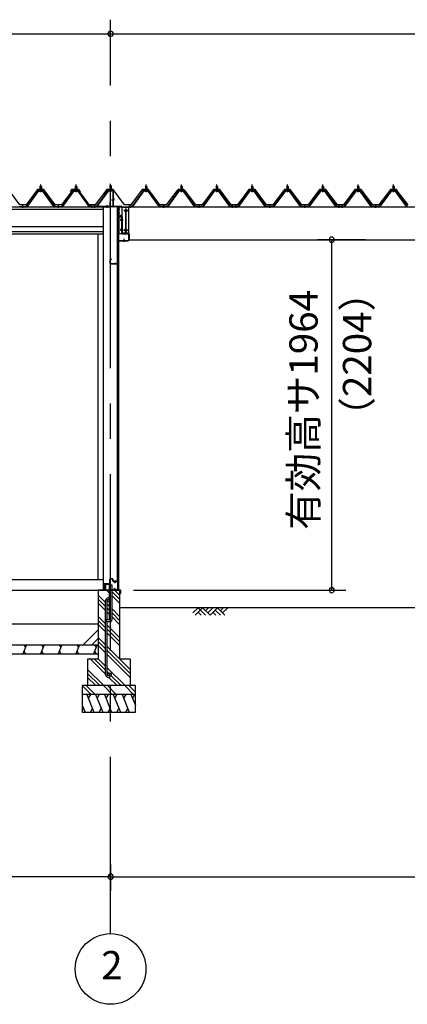
# Model space of a CAD drawing. Extents: x 868 to 32764, y 362 to 22484.
# Drawn here: x 16303 to 18496, y 4154 to 9726 of the extents above; entities that cross this region are included whole.
import ezdxf
from ezdxf.enums import TextEntityAlignment as Align

# ---------------------------------------------------------------- set-up
doc = ezdxf.new("R2010")
doc.units = 0
doc.header["$LTSCALE"] = 80
doc.header["$MEASUREMENT"] = 0
doc.linetypes.add('1PL-M', pattern=[15, 12, -1, 1, -1])
doc.linetypes.add('CENTER2', pattern=[20, 12.5, -2.5, 2.5, -2.5])
doc.layers.get('0').update_dxf_attribs({"linetype": 'CONTINUOUS'})
for name, color, linetype in [('0-5', 7, 'CONTINUOUS'), ('0-C', 7, 'CONTINUOUS'), ('0-ケラバ水切り前左右', 191, 'CONTINUOUS'), ('0-パネル受けフレ-ム88-I', 3, 'CONTINUOUS'), ('0-パネル受けフレ-ムB-N', 1, 'CONTINUOUS'), ('0-ヨドル-フ88', 2, 'CONTINUOUS'), ('0-上枠62前左右', 1, 'CONTINUOUS'), ('0-下枠', 4, 'CONTINUOUS'), ('0-桁取付金具P左右', 1, 'CONTINUOUS'), ('1-桁P28', 4, 'CONTINUOUS'), ('1-梁P取付金具A左右', 1, 'CONTINUOUS'), ('1-梁P後左右', 4, 'CONTINUOUS'), ('2-0', 7, 'CONTINUOUS'), ('SUNPOU', 4, 'CONTINUOUS')]:
    doc.layers.add(name, color=color, linetype=linetype)
doc.styles.get("Standard").update_dxf_attribs({"font": 'txt', "bigfont": 'BIGFONT'})

msp = doc.modelspace()

# ---------------------------------------------------------------- linework, layer by layer
at = {"color": 0, "linetype": 'ByBlock'}
for centre, start, end in [((16817.7, 9646.4), 0, 180), ((16817.7, 9646.4), 0, 180), ((16817.7, 9646.4), 180, 0), ((16817.7, 9646.4), 180, 0), ((18069, 8481.4), 90, 270), ((18069, 8481.4), 270, 90), ((18069, 6498.4), 90, 270), ((18069, 6498.4), 270, 90), ((16817.7, 4876.3), 0, 180), ((16817.7, 4876.3), 0, 180), ((16817.7, 4876.3), 180, 0), ((16817.7, 4876.3), 180, 0)]:
    msp.add_arc(centre, 15, start, end, dxfattribs=at)
at = {"layer": '0-C', "color": 6, "linetype": 'Continuous'}
for p, q in [((16661.8, 6188.4), (16747.7, 6274.3)), ((16711.3, 6188.4), (16747.7, 6224.8))]:
    msp.add_line(p, q, dxfattribs=at)
at = {"layer": '0-ケラバ水切り前左右'}
for p, q in [((16805.7, 8760.5), (16805.7, 8761.5)), ((16805.7, 8761.5), (16832.7, 8761.5)), ((16805.7, 8760.5), (16832.7, 8760.5)), ((16833.7, 8672), (16833.7, 8759.5)), ((16834.7, 8672), (16834.7, 8759.5)), ((16835.7, 8671), (16878.2, 8671)), ((16835.7, 8670), (16878.2, 8670)), ((16863.2, 8647.5), (16863.2, 8652.5)), ((16863.2, 8652.5), (16864.2, 8652.5)), ((16864.2, 8647.5), (16864.2, 8668)), ((16865.2, 8647.5), (16865.2, 8668)), ((16866.2, 8669), (16878.2, 8669))]:
    msp.add_line(p, q, dxfattribs=at)
at = {"layer": '0-ケラバ水切り前左右', "color": 6, "linetype": '1PL-M'}
for p, q in [((16820.7, 8755.5), (16820.7, 8766.5)), ((16839.7, 8710), (16828.7, 8710)), ((16859.2, 8654.5), (16870.2, 8654.5))]:
    msp.add_line(p, q, dxfattribs=at)
at = {"layer": '0-ケラバ水切り前左右'}
for centre, radius, start, end in [((16832.7, 8759.5), 2, 0, 90), ((16832.7, 8759.5), 1, 0, 90), ((16835.7, 8672), 2, 180, 270), ((16835.7, 8672), 1, 180, 270), ((16864.2, 8647.5), 1, 180, 0), ((16866.2, 8668), 2, 90, 180), ((16866.2, 8668), 1, 90, 180), ((16878.2, 8670), 1, 270, 90)]:
    msp.add_arc(centre, radius, start, end, dxfattribs=at)
at = {"layer": '0-パネル受けフレ-ム88-I'}
for p, q in [((16342, 8670.2), (16407.3, 8759.3)), ((16343.8, 8668.8), (16409.1, 8757.9)), ((16347.5, 8670), (16412, 8757.9)), ((16409.1, 8760.2), (16434.8, 8760.2)), ((16409.1, 8757.9), (16434.8, 8757.9)), ((16427.9, 8761.2), (16416.1, 8761.2)), ((16416.1, 8761.2), (16416.1, 8760.2)), ((16427, 8755.9), (16417, 8755.9)), ((16417.7, 8765.2), (16417.7, 8761.2)), ((16426.2, 8765.2), (16417.7, 8765.2)), ((16422, 8786.9), (16418, 8782.9)), ((16418, 8782.9), (16418, 8765.2)), ((16418, 8782.9), (16426, 8782.9)), ((16419, 8782.9), (16418.6, 8783.5)), ((16419, 8782.9), (16419, 8765.2)), ((16426, 8782.9), (16422, 8786.9)), ((16425, 8782.9), (16425.3, 8783.5)), ((16425, 8782.9), (16425, 8765.2)), ((16426, 8782.9), (16426, 8765.2)), ((16426.2, 8765.2), (16426.2, 8761.2)), ((16427.9, 8760.2), (16427.9, 8761.2)), ((16496.4, 8670), (16432, 8757.9)), ((16434.8, 8757.9), (16500.1, 8668.8)), ((16436.6, 8759.3), (16502, 8670.2)), ((16542, 8670.2), (16607.3, 8759.3)), ((16543.8, 8668.8), (16609.1, 8757.9)), ((16547.5, 8670), (16612, 8757.9)), ((16609.1, 8760.2), (16634.8, 8760.2)), ((16609.1, 8757.9), (16634.8, 8757.9)), ((16627.9, 8761.2), (16616.1, 8761.2)), ((16616.1, 8761.2), (16616.1, 8760.2)), ((16627, 8755.9), (16617, 8755.9)), ((16617.7, 8765.2), (16617.7, 8761.2)), ((16626.2, 8765.2), (16617.7, 8765.2)), ((16622, 8786.9), (16618, 8782.9)), ((16618, 8782.9), (16618, 8765.2)), ((16618, 8782.9), (16626, 8782.9)), ((16619, 8782.9), (16618.6, 8783.5)), ((16619, 8782.9), (16619, 8765.2)), ((16626, 8782.9), (16622, 8786.9)), ((16625, 8782.9), (16625.3, 8783.5)), ((16625, 8782.9), (16625, 8765.2)), ((16626, 8782.9), (16626, 8765.2)), ((16626.2, 8765.2), (16626.2, 8761.2)), ((16627.9, 8760.2), (16627.9, 8761.2)), ((16696.4, 8670), (16632, 8757.9)), ((16634.8, 8757.9), (16700.1, 8668.8)), ((16636.6, 8759.3), (16702, 8670.2)), ((17003.5, 8759.3), (16938.2, 8670.2)), ((17005.3, 8757.9), (16940, 8668.9)), ((16943.7, 8670), (17008.2, 8757.9)), ((17031, 8760.2), (17005.3, 8760.2)), ((17031, 8757.9), (17005.3, 8757.9)), ((17012.3, 8760.2), (17012.3, 8761.2)), ((17012.3, 8761.2), (17024.1, 8761.2)), ((17013.2, 8755.9), (17023.2, 8755.9)), ((17013.9, 8765.2), (17013.9, 8761.2)), ((17013.9, 8765.2), (17022.4, 8765.2)), ((17014.2, 8782.9), (17018.2, 8786.9)), ((17014.2, 8782.9), (17014.2, 8765.2)), ((17022.2, 8782.9), (17014.2, 8782.9)), ((17015.2, 8782.9), (17014.8, 8783.6)), ((17015.2, 8782.9), (17015.2, 8765.2)), ((17018.2, 8786.9), (17022.2, 8782.9)), ((17021.2, 8782.9), (17021.5, 8783.6)), ((17021.2, 8782.9), (17021.2, 8765.2)), ((17022.2, 8782.9), (17022.2, 8765.2)), ((17022.4, 8765.2), (17022.4, 8761.2)), ((17024.1, 8761.2), (17024.1, 8760.2)), ((17092.6, 8670), (17028.2, 8757.9)), ((17096.3, 8668.9), (17031, 8757.9)), ((17098.2, 8670.2), (17032.8, 8759.3)), ((17203.5, 8759.3), (17138.2, 8670.2)), ((17205.3, 8757.9), (17140, 8668.9)), ((17143.7, 8670), (17208.2, 8757.9)), ((17231, 8760.2), (17205.3, 8760.2)), ((17231, 8757.9), (17205.3, 8757.9)), ((17212.3, 8760.2), (17212.3, 8761.2)), ((17212.3, 8761.2), (17224.1, 8761.2)), ((17213.2, 8755.9), (17223.2, 8755.9)), ((17213.9, 8765.2), (17213.9, 8761.2)), ((17213.9, 8765.2), (17222.4, 8765.2)), ((17214.2, 8782.9), (17218.2, 8786.9)), ((17214.2, 8782.9), (17214.2, 8765.2)), ((17222.2, 8782.9), (17214.2, 8782.9)), ((17215.2, 8782.9), (17214.8, 8783.6)), ((17215.2, 8782.9), (17215.2, 8765.2)), ((17218.2, 8786.9), (17222.2, 8782.9)), ((17221.2, 8782.9), (17221.5, 8783.6)), ((17221.2, 8782.9), (17221.2, 8765.2)), ((17222.2, 8782.9), (17222.2, 8765.2)), ((17222.4, 8765.2), (17222.4, 8761.2)), ((17224.1, 8761.2), (17224.1, 8760.2)), ((17292.6, 8670), (17228.2, 8757.9)), ((17296.3, 8668.9), (17231, 8757.9)), ((17298.2, 8670.2), (17232.8, 8759.3)), ((17403.5, 8759.3), (17338.2, 8670.2)), ((17405.3, 8757.9), (17340, 8668.9)), ((17343.7, 8670), (17408.2, 8757.9)), ((17431, 8760.2), (17405.3, 8760.2)), ((17431, 8757.9), (17405.3, 8757.9)), ((17412.3, 8760.2), (17412.3, 8761.2)), ((17412.3, 8761.2), (17424.1, 8761.2)), ((17413.2, 8755.9), (17423.2, 8755.9)), ((17413.9, 8765.2), (17413.9, 8761.2)), ((17413.9, 8765.2), (17422.4, 8765.2)), ((17414.2, 8782.9), (17418.2, 8786.9)), ((17414.2, 8782.9), (17414.2, 8765.2)), ((17422.2, 8782.9), (17414.2, 8782.9)), ((17415.2, 8782.9), (17414.8, 8783.6)), ((17415.2, 8782.9), (17415.2, 8765.2)), ((17418.2, 8786.9), (17422.2, 8782.9)), ((17421.2, 8782.9), (17421.5, 8783.6)), ((17421.2, 8782.9), (17421.2, 8765.2)), ((17422.2, 8782.9), (17422.2, 8765.2)), ((17422.4, 8765.2), (17422.4, 8761.2)), ((17424.1, 8761.2), (17424.1, 8760.2)), ((17492.6, 8670), (17428.2, 8757.9)), ((17496.3, 8668.9), (17431, 8757.9)), ((17498.2, 8670.2), (17432.8, 8759.3)), ((17603.5, 8759.3), (17538.2, 8670.2)), ((17605.3, 8757.9), (17540, 8668.9)), ((17543.7, 8670), (17608.2, 8757.9)), ((17631, 8760.2), (17605.3, 8760.2)), ((17631, 8757.9), (17605.3, 8757.9)), ((17612.3, 8760.2), (17612.3, 8761.2)), ((17612.3, 8761.2), (17624.1, 8761.2)), ((17613.2, 8755.9), (17623.2, 8755.9)), ((17613.9, 8765.2), (17613.9, 8761.2)), ((17613.9, 8765.2), (17622.4, 8765.2)), ((17614.2, 8782.9), (17618.2, 8786.9)), ((17614.2, 8782.9), (17614.2, 8765.2)), ((17622.2, 8782.9), (17614.2, 8782.9)), ((17615.2, 8782.9), (17614.8, 8783.6)), ((17615.2, 8782.9), (17615.2, 8765.2)), ((17618.2, 8786.9), (17622.2, 8782.9)), ((17621.2, 8782.9), (17621.5, 8783.6)), ((17621.2, 8782.9), (17621.2, 8765.2)), ((17622.2, 8782.9), (17622.2, 8765.2)), ((17622.4, 8765.2), (17622.4, 8761.2)), ((17624.1, 8761.2), (17624.1, 8760.2)), ((17692.6, 8670), (17628.2, 8757.9)), ((17696.3, 8668.9), (17631, 8757.9)), ((17698.2, 8670.2), (17632.8, 8759.3)), ((17803.5, 8759.3), (17738.2, 8670.2)), ((17805.3, 8757.9), (17740, 8668.9)), ((17743.7, 8670), (17808.2, 8757.9)), ((17831, 8760.2), (17805.3, 8760.2)), ((17831, 8757.9), (17805.3, 8757.9)), ((17812.3, 8760.2), (17812.3, 8761.2)), ((17812.3, 8761.2), (17824.1, 8761.2)), ((17813.2, 8755.9), (17823.2, 8755.9)), ((17813.9, 8765.2), (17813.9, 8761.2)), ((17813.9, 8765.2), (17822.4, 8765.2)), ((17814.2, 8782.9), (17818.2, 8786.9)), ((17814.2, 8782.9), (17814.2, 8765.2)), ((17822.2, 8782.9), (17814.2, 8782.9)), ((17815.2, 8782.9), (17814.8, 8783.6)), ((17815.2, 8782.9), (17815.2, 8765.2)), ((17818.2, 8786.9), (17822.2, 8782.9)), ((17821.2, 8782.9), (17821.5, 8783.6)), ((17821.2, 8782.9), (17821.2, 8765.2)), ((17822.2, 8782.9), (17822.2, 8765.2)), ((17822.4, 8765.2), (17822.4, 8761.2)), ((17824.1, 8761.2), (17824.1, 8760.2)), ((17892.6, 8670), (17828.2, 8757.9)), ((17896.3, 8668.9), (17831, 8757.9)), ((17898.2, 8670.2), (17832.8, 8759.3)), ((18003.5, 8759.3), (17938.2, 8670.2)), ((18005.3, 8757.9), (17940, 8668.9)), ((17943.7, 8670), (18008.2, 8757.9)), ((18031, 8760.2), (18005.3, 8760.2)), ((18031, 8757.9), (18005.3, 8757.9)), ((18012.3, 8760.2), (18012.3, 8761.2)), ((18012.3, 8761.2), (18024.1, 8761.2)), ((18013.2, 8755.9), (18023.2, 8755.9)), ((18013.9, 8765.2), (18013.9, 8761.2)), ((18013.9, 8765.2), (18022.4, 8765.2)), ((18014.2, 8782.9), (18018.2, 8786.9)), ((18014.2, 8782.9), (18014.2, 8765.2)), ((18022.2, 8782.9), (18014.2, 8782.9)), ((18015.2, 8782.9), (18014.8, 8783.6)), ((18015.2, 8782.9), (18015.2, 8765.2)), ((18018.2, 8786.9), (18022.2, 8782.9)), ((18021.2, 8782.9), (18021.5, 8783.6)), ((18021.2, 8782.9), (18021.2, 8765.2)), ((18022.2, 8782.9), (18022.2, 8765.2)), ((18022.4, 8765.2), (18022.4, 8761.2)), ((18024.1, 8761.2), (18024.1, 8760.2)), ((18092.6, 8670), (18028.2, 8757.9)), ((18096.3, 8668.9), (18031, 8757.9)), ((18098.2, 8670.2), (18032.8, 8759.3)), ((18203.5, 8759.3), (18138.2, 8670.2)), ((18205.3, 8757.9), (18140, 8668.9)), ((18143.7, 8670), (18208.2, 8757.9)), ((18231, 8760.2), (18205.3, 8760.2)), ((18231, 8757.9), (18205.3, 8757.9)), ((18212.3, 8760.2), (18212.3, 8761.2)), ((18212.3, 8761.2), (18224.1, 8761.2)), ((18213.2, 8755.9), (18223.2, 8755.9)), ((18213.9, 8765.2), (18213.9, 8761.2)), ((18213.9, 8765.2), (18222.4, 8765.2)), ((18214.2, 8782.9), (18218.2, 8786.9)), ((18214.2, 8782.9), (18214.2, 8765.2)), ((18222.2, 8782.9), (18214.2, 8782.9)), ((18215.2, 8782.9), (18214.8, 8783.6)), ((18215.2, 8782.9), (18215.2, 8765.2)), ((18218.2, 8786.9), (18222.2, 8782.9)), ((18221.2, 8782.9), (18221.5, 8783.6)), ((18221.2, 8782.9), (18221.2, 8765.2)), ((18222.2, 8782.9), (18222.2, 8765.2)), ((18222.4, 8765.2), (18222.4, 8761.2)), ((18224.1, 8761.2), (18224.1, 8760.2)), ((18292.6, 8670), (18228.2, 8757.9)), ((18296.3, 8668.9), (18231, 8757.9)), ((18298.2, 8670.2), (18232.8, 8759.3)), ((18403.5, 8759.3), (18338.2, 8670.2)), ((18405.3, 8757.9), (18340, 8668.9)), ((18343.7, 8670), (18408.2, 8757.9)), ((18431, 8760.2), (18405.3, 8760.2)), ((18431, 8757.9), (18405.3, 8757.9)), ((18412.3, 8760.2), (18412.3, 8761.2)), ((18412.3, 8761.2), (18424.1, 8761.2)), ((18413.2, 8755.9), (18423.2, 8755.9)), ((18413.9, 8765.2), (18413.9, 8761.2)), ((18413.9, 8765.2), (18422.4, 8765.2)), ((18414.2, 8782.9), (18418.2, 8786.9)), ((18414.2, 8782.9), (18414.2, 8765.2)), ((18422.2, 8782.9), (18414.2, 8782.9)), ((18415.2, 8782.9), (18414.8, 8783.6)), ((18415.2, 8782.9), (18415.2, 8765.2)), ((18418.2, 8786.9), (18422.2, 8782.9)), ((18421.2, 8782.9), (18421.5, 8783.6)), ((18421.2, 8782.9), (18421.2, 8765.2)), ((18422.2, 8782.9), (18422.2, 8765.2)), ((18422.4, 8765.2), (18422.4, 8761.2)), ((18424.1, 8761.2), (18424.1, 8760.2)), ((18492.6, 8670), (18428.2, 8757.9)), ((18496.3, 8668.9), (18431, 8757.9)), ((18498.2, 8670.2), (18432.8, 8759.3)), ((16302, 8670.2), (16342, 8670.2)), ((16302, 8667.9), (16342, 8667.9)), ((16318, 8667.9), (16318, 8670.2)), ((16326, 8667.9), (16326, 8670.2)), ((16342, 8667.9), (16343.4, 8667.9)), ((16502, 8667.9), (16500.5, 8667.9)), ((16502, 8670.2), (16542, 8670.2)), ((16502, 8667.9), (16542, 8667.9)), ((16518, 8667.9), (16518, 8670.2)), ((16526, 8667.9), (16526, 8670.2)), ((16542, 8667.9), (16543.4, 8667.9)), ((16702, 8667.9), (16700.5, 8667.9)), ((16702, 8670.2), (16721, 8670.2)), ((16721, 8667.9), (16702, 8667.9)), ((16708, 8667.9), (16708, 8670.2)), ((16716, 8667.9), (16716, 8670.2)), ((16721, 8670.2), (16721, 8667.9)), ((16938.2, 8670.2), (16919.2, 8670.2)), ((16919.2, 8670.2), (16919.2, 8667.9)), ((16919.2, 8667.9), (16938.2, 8667.9)), ((16924.2, 8667.9), (16924.2, 8670.2)), ((16932.2, 8667.9), (16932.2, 8670.2)), ((16938.2, 8667.9), (16939.6, 8667.9)), ((17098.2, 8667.9), (17096.7, 8667.9)), ((17138.2, 8670.2), (17098.2, 8670.2)), ((17138.2, 8667.9), (17098.2, 8667.9)), ((17114.2, 8667.9), (17114.2, 8670.2)), ((17122.2, 8667.9), (17122.2, 8670.2)), ((17138.2, 8667.9), (17139.6, 8667.9)), ((17298.2, 8667.9), (17296.7, 8667.9)), ((17338.2, 8670.2), (17298.2, 8670.2)), ((17338.2, 8667.9), (17298.2, 8667.9)), ((17314.2, 8667.9), (17314.2, 8670.2)), ((17322.2, 8667.9), (17322.2, 8670.2)), ((17338.2, 8667.9), (17339.6, 8667.9)), ((17498.2, 8667.9), (17496.7, 8667.9)), ((17517.2, 8670.2), (17498.2, 8670.2)), ((17517.2, 8667.9), (17498.2, 8667.9)), ((17504.2, 8667.9), (17504.2, 8670.2)), ((17512.2, 8667.9), (17512.2, 8670.2)), ((17517.2, 8667.9), (17517.2, 8670.2)), ((17538.2, 8670.2), (17519.2, 8670.2)), ((17519.2, 8670.2), (17519.2, 8667.9)), ((17519.2, 8667.9), (17538.2, 8667.9)), ((17524.2, 8667.9), (17524.2, 8670.2)), ((17532.2, 8667.9), (17532.2, 8670.2)), ((17538.2, 8667.9), (17539.6, 8667.9)), ((17698.2, 8667.9), (17696.7, 8667.9)), ((17738.2, 8670.2), (17698.2, 8670.2)), ((17738.2, 8667.9), (17698.2, 8667.9)), ((17714.2, 8667.9), (17714.2, 8670.2)), ((17722.2, 8667.9), (17722.2, 8670.2)), ((17738.2, 8667.9), (17739.6, 8667.9)), ((17898.2, 8667.9), (17896.7, 8667.9)), ((17938.2, 8670.2), (17898.2, 8670.2)), ((17938.2, 8667.9), (17898.2, 8667.9)), ((17914.2, 8667.9), (17914.2, 8670.2)), ((17922.2, 8667.9), (17922.2, 8670.2)), ((17938.2, 8667.9), (17939.6, 8667.9)), ((18098.2, 8667.9), (18096.7, 8667.9)), ((18117.2, 8670.2), (18098.2, 8670.2)), ((18117.2, 8667.9), (18098.2, 8667.9)), ((18104.2, 8667.9), (18104.2, 8670.2)), ((18112.2, 8667.9), (18112.2, 8670.2)), ((18117.2, 8667.9), (18117.2, 8670.2)), ((18138.2, 8670.2), (18119.2, 8670.2)), ((18119.2, 8670.2), (18119.2, 8667.9)), ((18119.2, 8667.9), (18138.2, 8667.9)), ((18124.2, 8667.9), (18124.2, 8670.2)), ((18132.2, 8667.9), (18132.2, 8670.2)), ((18138.2, 8667.9), (18139.6, 8667.9)), ((18298.2, 8667.9), (18296.7, 8667.9)), ((18338.2, 8670.2), (18298.2, 8670.2)), ((18338.2, 8667.9), (18298.2, 8667.9)), ((18314.2, 8667.9), (18314.2, 8670.2)), ((18322.2, 8667.9), (18322.2, 8670.2)), ((18338.2, 8667.9), (18339.6, 8667.9))]:
    msp.add_line(p, q, dxfattribs=at)
at = {"layer": '0-パネル受けフレ-ム88-I', "color": 6, "linetype": '1PL-M'}
for p, q in [((16422, 8749.6), (16422, 8792.9)), ((16622, 8749.6), (16622, 8792.9)), ((17018.2, 8749.6), (17018.2, 8792.9)), ((17218.2, 8749.6), (17218.2, 8792.9)), ((17418.2, 8749.6), (17418.2, 8792.9)), ((17618.2, 8749.6), (17618.2, 8792.9)), ((17818.2, 8749.6), (17818.2, 8792.9)), ((18018.2, 8749.6), (18018.2, 8792.9)), ((18218.2, 8749.6), (18218.2, 8792.9)), ((18418.2, 8749.6), (18418.2, 8792.9)), ((16322, 8661.9), (16322, 8676.2)), ((16522, 8661.9), (16522, 8676.2)), ((16712, 8661.9), (16712, 8676.2)), ((16928.2, 8661.9), (16928.2, 8676.2)), ((17118.2, 8661.9), (17118.2, 8676.2)), ((17318.2, 8661.9), (17318.2, 8676.2)), ((17508.2, 8661.9), (17508.2, 8676.2)), ((17528.2, 8661.9), (17528.2, 8676.2)), ((17718.2, 8661.9), (17718.2, 8676.2)), ((17918.2, 8661.9), (17918.2, 8676.2)), ((18108.2, 8661.9), (18108.2, 8676.2)), ((18128.2, 8661.9), (18128.2, 8676.2)), ((18318.2, 8661.9), (18318.2, 8676.2))]:
    msp.add_line(p, q, dxfattribs=at)
at = {"layer": '0-パネル受けフレ-ム88-I'}
for centre, radius, start, end in [((16409.1, 8757.9), 2.3, 90, 143.1301), ((16417, 8756.9), 1, 90, 270), ((16427, 8756.9), 1, 270, 90), ((16434.8, 8757.9), 2.3, 36.8699, 90), ((16609.1, 8757.9), 2.3, 90, 143.1301), ((16617, 8756.9), 1, 90, 270), ((16627, 8756.9), 1, 270, 90), ((16634.8, 8757.9), 2.3, 36.8699, 90), ((17005.3, 8757.9), 2.3, 90, 143.1301), ((17013.2, 8756.9), 1, 90, 270), ((17023.2, 8756.9), 1, 270, 90), ((17031, 8757.9), 2.3, 36.8699, 90), ((17205.3, 8757.9), 2.3, 90, 143.1301), ((17213.2, 8756.9), 1, 90, 270), ((17223.2, 8756.9), 1, 270, 90), ((17231, 8757.9), 2.3, 36.8699, 90), ((17405.3, 8757.9), 2.3, 90, 143.1301), ((17413.2, 8756.9), 1, 90, 270), ((17423.2, 8756.9), 1, 270, 90), ((17431, 8757.9), 2.3, 36.8699, 90), ((17605.3, 8757.9), 2.3, 90, 143.1301), ((17613.2, 8756.9), 1, 90, 270), ((17623.2, 8756.9), 1, 270, 90), ((17631, 8757.9), 2.3, 36.8699, 90), ((17805.3, 8757.9), 2.3, 90, 143.1301), ((17813.2, 8756.9), 1, 90, 270), ((17823.2, 8756.9), 1, 270, 90), ((17831, 8757.9), 2.3, 36.8699, 90), ((18005.3, 8757.9), 2.3, 90, 143.1301), ((18013.2, 8756.9), 1, 90, 270), ((18023.2, 8756.9), 1, 270, 90), ((18031, 8757.9), 2.3, 36.8699, 90), ((18205.3, 8757.9), 2.3, 90, 143.1301), ((18213.2, 8756.9), 1, 90, 270), ((18223.2, 8756.9), 1, 270, 90), ((18231, 8757.9), 2.3, 36.8699, 90), ((18405.3, 8757.9), 2.3, 90, 143.1301), ((18413.2, 8756.9), 1, 90, 270), ((18423.2, 8756.9), 1, 270, 90), ((18431, 8757.9), 2.3, 36.8699, 90), ((16342, 8670.2), 2.3, 270, 323.7526), ((16343.4, 8672.9), 5, 270, 323.7526), ((16500.5, 8672.9), 5, 216.2474, 270), ((16502, 8670.2), 2.3, 216.2474, 270), ((16542, 8670.2), 2.3, 270, 323.7526), ((16543.4, 8672.9), 5, 270, 323.7526), ((16700.5, 8672.9), 5, 216.2474, 270), ((16702, 8670.2), 2.3, 216.2474, 270), ((16938.2, 8670.2), 2.3, 270, 323.7526), ((16939.6, 8672.9), 5, 270, 323.7526), ((17096.7, 8672.9), 5, 216.2474, 270), ((17098.2, 8670.2), 2.3, 216.2474, 270), ((17138.2, 8670.2), 2.3, 270, 323.7526), ((17139.6, 8672.9), 5, 270, 323.7526), ((17296.7, 8672.9), 5, 216.2474, 270), ((17298.2, 8670.2), 2.3, 216.2474, 270), ((17338.2, 8670.2), 2.3, 270, 323.7526), ((17339.6, 8672.9), 5, 270, 323.7526), ((17496.7, 8672.9), 5, 216.2474, 270), ((17498.2, 8670.2), 2.3, 216.2474, 270), ((17538.2, 8670.2), 2.3, 270, 323.7526), ((17539.6, 8672.9), 5, 270, 323.7526), ((17696.7, 8672.9), 5, 216.2474, 270), ((17698.2, 8670.2), 2.3, 216.2474, 270), ((17738.2, 8670.2), 2.3, 270, 323.7526), ((17739.6, 8672.9), 5, 270, 323.7526), ((17896.7, 8672.9), 5, 216.2474, 270), ((17898.2, 8670.2), 2.3, 216.2474, 270), ((17938.2, 8670.2), 2.3, 270, 323.7526), ((17939.6, 8672.9), 5, 270, 323.7526), ((18096.7, 8672.9), 5, 216.2474, 270), ((18098.2, 8670.2), 2.3, 216.2474, 270), ((18138.2, 8670.2), 2.3, 270, 323.7526), ((18139.6, 8672.9), 5, 270, 323.7526), ((18296.7, 8672.9), 5, 216.2474, 270), ((18298.2, 8670.2), 2.3, 216.2474, 270), ((18338.2, 8670.2), 2.3, 270, 323.7526), ((18339.6, 8672.9), 5, 270, 323.7526), ((18496.7, 8672.9), 5, 216.2474, 270)]:
    msp.add_arc(centre, radius, start, end, dxfattribs=at)
at = {"layer": '0-パネル受けフレ-ムB-N'}
for p, q in [((16802.5, 8757.4), (16737.2, 8671.6)), ((16804.3, 8756), (16739, 8670.2)), ((16806.1, 8759.4), (16827.5, 8759.4)), ((16806.1, 8757.1), (16827.5, 8757.1)), ((16812.7, 8756.1), (16811.7, 8757.1)), ((16822.7, 8756.1), (16812.7, 8756.1)), ((16817.7, 8789.4), (16813.7, 8785.4)), ((16813.7, 8785.4), (16821.7, 8785.4)), ((16813.7, 8785.4), (16813.7, 8759.4)), ((16821.7, 8785.4), (16817.7, 8789.4)), ((16821.7, 8785.4), (16821.7, 8759.4)), ((16822.7, 8756.1), (16823.7, 8757.1)), ((16829.4, 8755.2), (16829.4, 8672.1)), ((16831.7, 8755.2), (16831.7, 8672.1)), ((16719.7, 8670.2), (16719.7, 8667.9)), ((16827.5, 8670.2), (16719.7, 8670.2)), ((16827.5, 8667.9), (16719.7, 8667.9)), ((16739, 8670.2), (16737.2, 8671.6))]:
    msp.add_line(p, q, dxfattribs=at)
at = {"layer": '0-パネル受けフレ-ムB-N', "color": 6}
for p, q in [((16814.7, 8785.4), (16814.7, 8759.4)), ((16820.7, 8785.4), (16820.7, 8759.4))]:
    msp.add_line(p, q, dxfattribs=at)
at = {"layer": '0-パネル受けフレ-ムB-N', "color": 6, "linetype": '1PL-M'}
for p, q in [((16817.7, 8747.3), (16817.7, 8798)), ((16823.1, 8707.9), (16837.1, 8707.9)), ((16727.7, 8662.5), (16727.7, 8676.5)), ((16797.7, 8662.5), (16797.7, 8676.5))]:
    msp.add_line(p, q, dxfattribs=at)
at = {"layer": '0-パネル受けフレ-ムB-N'}
for centre, radius, start, end in [((16806.1, 8755.2), 4.2, 90, 148.7453), ((16806.1, 8755.2), 1.9, 90, 148.7453), ((16827.5, 8755.2), 4.2, 0, 90), ((16827.5, 8755.2), 1.9, 0, 90), ((16827.5, 8672.1), 1.9, 270, 0), ((16827.5, 8672.1), 4.2, 270, 0)]:
    msp.add_arc(centre, radius, start, end, dxfattribs=at)
at = {"layer": '0-パネル受けフレ-ムB-N', "color": 0, "linetype": 'ByBlock'}
for p in [(16804.3, 8756), (16719.7, 8670.2), (16739, 8670.2), (16827.5, 8670.2)]:
    msp.add_point(p, dxfattribs=at)
at = {"layer": '0-ヨドル-フ88'}
for p, q in [((16304.7, 8678.2), (16239.5, 8765.7)), ((16404.5, 8765.7), (16339.2, 8678.2)), ((16439.5, 8765.7), (16404.5, 8765.7)), ((16504.7, 8678.2), (16439.5, 8765.7)), ((16600.4, 8758.4), (16539.2, 8678.2)), ((16597.2, 8764.7), (16588.2, 8752.7)), ((16627.7, 8764.7), (16597.2, 8764.7)), ((16608.2, 8764.7), (16600.4, 8758.4)), ((16638.7, 8764.7), (16608.2, 8764.7)), ((16635.5, 8758.4), (16627.7, 8764.7)), ((16696.7, 8678.2), (16635.5, 8758.4)), ((16647.7, 8752.7), (16638.7, 8764.7)), ((16796.5, 8765.7), (16731.2, 8678.2)), ((16831.5, 8765.7), (16796.5, 8765.7)), ((16896.7, 8678.2), (16831.5, 8765.7)), ((16996.5, 8765.7), (16931.2, 8678.2)), ((17031.5, 8765.7), (16996.5, 8765.7)), ((17096.7, 8678.2), (17031.5, 8765.7)), ((17192.4, 8758.4), (17131.2, 8678.2)), ((17201, 8764.7), (17191.9, 8752.7)), ((17200.2, 8764.7), (17192.4, 8758.4)), ((17230.7, 8764.7), (17200.2, 8764.7)), ((17231.5, 8764.7), (17201, 8764.7)), ((17239.7, 8752.7), (17230.7, 8764.7)), ((17239.2, 8758.4), (17231.5, 8764.7)), ((17300.5, 8678.2), (17239.2, 8758.4)), ((17400.2, 8765.7), (17335, 8678.2)), ((17435.2, 8765.7), (17400.2, 8765.7)), ((17500.5, 8678.2), (17435.2, 8765.7)), ((17600.2, 8765.7), (17535, 8678.2)), ((17635.2, 8765.7), (17600.2, 8765.7)), ((17700.5, 8678.2), (17635.2, 8765.7)), ((17796.2, 8758.4), (17735, 8678.2)), ((17801, 8764.7), (17791.9, 8752.7)), ((17804, 8764.7), (17796.2, 8758.4)), ((17831.5, 8764.7), (17801, 8764.7)), ((17834.5, 8764.7), (17804, 8764.7)), ((17839.2, 8758.4), (17831.5, 8764.7)), ((17843.5, 8752.7), (17834.5, 8764.7)), ((17900.5, 8678.2), (17839.2, 8758.4)), ((18000.2, 8765.7), (17935, 8678.2)), ((18035.2, 8765.7), (18000.2, 8765.7)), ((18100.5, 8678.2), (18035.2, 8765.7)), ((18200.2, 8765.7), (18135, 8678.2)), ((18235.2, 8765.7), (18200.2, 8765.7)), ((18300.5, 8678.2), (18235.2, 8765.7)), ((18396.2, 8758.4), (18335, 8678.2)), ((18401, 8764.7), (18391.9, 8752.7)), ((18404, 8764.7), (18396.2, 8758.4)), ((18431.5, 8764.7), (18401, 8764.7)), ((18434.5, 8764.7), (18404, 8764.7)), ((18439.2, 8758.4), (18431.5, 8764.7)), ((18443.5, 8752.7), (18434.5, 8764.7)), ((18500.5, 8678.2), (18439.2, 8758.4)), ((16339.2, 8678.2), (16304.7, 8678.2)), ((16539.2, 8678.2), (16504.7, 8678.2)), ((16731.2, 8678.2), (16696.7, 8678.2)), ((16931.2, 8678.2), (16896.7, 8678.2)), ((17131.2, 8678.2), (17096.7, 8678.2)), ((17335, 8678.2), (17300.5, 8678.2)), ((17535, 8678.2), (17500.5, 8678.2)), ((17735, 8678.2), (17700.5, 8678.2)), ((17935, 8678.2), (17900.5, 8678.2)), ((18135, 8678.2), (18100.5, 8678.2)), ((18335, 8678.2), (18300.5, 8678.2))]:
    msp.add_line(p, q, dxfattribs=at)
at = {"layer": '0-上枠62前左右'}
for p, q in [((16815.3, 8693), (16816.3, 8693)), ((16815.3, 8671), (16815.3, 8693)), ((16816.3, 8671), (16816.3, 8693)), ((16817.3, 8670), (16859.3, 8670)), ((16817.3, 8669), (16859.3, 8669)), ((16858.1, 8654.6), (16856.8, 8650.8)), ((16857.2, 8647.2), (16856.8, 8650.8)), ((16856.8, 8650.8), (16857.8, 8650.5)), ((16857.2, 8647.2), (16858.1, 8646.9)), ((16859.1, 8654.2), (16857.8, 8650.5)), ((16857.8, 8650.5), (16858.1, 8646.9)), ((16858.1, 8660.4), (16858.1, 8654.6)), ((16858.1, 8657.9), (16859.1, 8657.9)), ((16859.1, 8649.9), (16858.1, 8646.9)), ((16859.1, 8660.4), (16859.1, 8649.9)), ((16859.8, 8661.9), (16859.6, 8661.9)), ((16859.8, 8660.9), (16859.6, 8660.9)), ((16860.3, 8668), (16860.3, 8334.4)), ((16861.3, 8668), (16861.3, 8334.4)), ((16815.3, 8347.4), (16815.3, 8368.4)), ((16816.3, 8347.4), (16816.3, 8368.4)), ((16822.3, 8370.4), (16817.3, 8370.4)), ((16822.3, 8369.4), (16817.3, 8369.4)), ((16822.3, 8369.4), (16822.3, 8370.4)), ((16817.3, 8346.4), (16858.3, 8346.4)), ((16817.3, 8345.4), (16858.3, 8345.4)), ((16832.3, 8346.4), (16832.3, 8345.4)), ((16859.3, 8344.4), (16859.3, 8334.4))]:
    msp.add_line(p, q, dxfattribs=at)
at = {"layer": '0-上枠62前左右', "color": 6, "linetype": '1PL-M'}
for p, q in [((16866.3, 8630.9), (16855.3, 8630.9)), ((16866.3, 8540.9), (16855.3, 8540.9)), ((16866.3, 8360.4), (16855.3, 8360.4)), ((16846.3, 8340.4), (16846.3, 8351.4))]:
    msp.add_line(p, q, dxfattribs=at)
at = {"layer": '0-上枠62前左右'}
for centre, radius, start, end in [((16817.3, 8671), 2, 180, 270), ((16817.3, 8671), 1, 180, 270), ((16859.6, 8660.4), 1.5, 90, 180), ((16859.6, 8660.4), 0.5, 90, 180), ((16859.3, 8668), 2, 0, 90), ((16859.3, 8668), 1, 0, 90), ((16859.8, 8662.4), 0.5, 270, 0), ((16859.8, 8662.4), 1.5, 270, 289.4712), ((16859.8, 8662.4), 1.5, 289.4712, 0), ((16817.3, 8368.4), 2, 90, 180), ((16817.3, 8368.4), 1, 90, 180), ((16817.3, 8347.4), 2, 180, 270), ((16817.3, 8347.4), 1, 180, 270), ((16858.3, 8344.4), 2, 0, 90), ((16858.3, 8344.4), 1, 0, 90), ((16860.3, 8334.4), 1, 180, 0)]:
    msp.add_arc(centre, radius, start, end, dxfattribs=at)
at = {"layer": '0-下枠'}
for p, q in [((16778.7, 6530.2), (16778.7, 6501.4)), ((16779.7, 6501.4), (16779.7, 6530.2)), ((16781.7, 6532.4), (16811.2, 6532.4)), ((16811.2, 6533.4), (16781.9, 6533.4)), ((16813.2, 6559.4), (16813.2, 6535.4)), ((16814.2, 6535.4), (16814.2, 6559.4)), ((16827.7, 6562.4), (16816.2, 6562.4)), ((16816.2, 6561.4), (16827.7, 6561.4)), ((16829.7, 6559.4), (16829.7, 6550.4)), ((16830.7, 6550.4), (16830.7, 6559.4)), ((16836.7, 6548.4), (16832.7, 6548.4)), ((16832.7, 6547.4), (16836.7, 6547.4)), ((16843.7, 6543.4), (16841.7, 6543.4)), ((16841.7, 6542.4), (16843.7, 6542.4)), ((16855.7, 6548.4), (16848.7, 6548.4)), ((16848.7, 6547.4), (16855.7, 6547.4)), ((16857.7, 6545.4), (16857.7, 6501.4)), ((16858.7, 6501.4), (16858.7, 6545.4)), ((16788.2, 6499.4), (16781.7, 6499.4)), ((16781.7, 6498.4), (16788.2, 6498.4)), ((16839.3, 6508.8), (16837.1, 6504.9)), ((16838, 6504.4), (16840.2, 6508.3)), ((16848.1, 6501.4), (16839.7, 6501.4)), ((16839.7, 6500.4), (16848.1, 6500.4)), ((16849, 6499.9), (16849.1, 6499.5)), ((16850, 6500), (16849.9, 6500.3)), ((16855.7, 6499.4), (16850.9, 6499.4)), ((16850.9, 6498.4), (16855.7, 6498.4))]:
    msp.add_line(p, q, dxfattribs=at)
for centre, radius, start, end in [((16781.9, 6530.2), 3.2, 90, 180), ((16781.9, 6530.2), 2.2, 95.7392, 180), ((16811.2, 6535.4), 3, 270, 0), ((16811.2, 6535.4), 2, 270, 0), ((16816.2, 6559.4), 3, 90, 180), ((16816.2, 6559.4), 2, 90, 180), ((16827.7, 6559.4), 3, 0, 90), ((16827.7, 6559.4), 2, 0, 90), ((16832.7, 6550.4), 3, 180, 270), ((16832.7, 6550.4), 2, 180, 270), ((16836.7, 6545.4), 3, 0, 90), ((16836.7, 6545.4), 2, 0, 90), ((16841.7, 6545.4), 3, 180, 270), ((16841.7, 6545.4), 2, 180, 270), ((16843.7, 6545.4), 3, 270, 0), ((16843.7, 6545.4), 2, 270, 0), ((16848.7, 6545.4), 3, 90, 180), ((16848.7, 6545.4), 2, 90, 180), ((16855.7, 6545.4), 3, 0, 90), ((16855.7, 6545.4), 2, 0, 90), ((16781.7, 6501.4), 3, 180, 270), ((16781.7, 6501.4), 2, 180, 270), ((16788.2, 6498.9), 0.5, 270, 90), ((16839.7, 6503.4), 3, 150, 270), ((16839.7, 6503.4), 2, 150, 270), ((16839.8, 6508.6), 0.5, 330, 150), ((16848.1, 6499.4), 2, 26.5651, 90), ((16848.1, 6499.4), 1, 26.5651, 90), ((16850.9, 6500.4), 2, 206.5651, 270), ((16850.9, 6500.4), 1, 206.5651, 270), ((16855.7, 6501.4), 2, 270, 0), ((16855.7, 6501.4), 3, 270, 0)]:
    msp.add_arc(centre, radius, start, end, dxfattribs=at)
at = {"layer": '0-桁取付金具P左右'}
for p, q in [((16881.9, 8660.4), (16881.9, 8520.4)), ((16886.9, 8665.4), (16919.4, 8665.4)), ((16888.4, 8665.4), (16919.4, 8665.4)), ((16919.4, 8665.4), (16919.4, 8515.4)), ((16884.2, 8518.7), (16884.2, 8516.2)), ((16886.9, 8517.9), (16919.4, 8517.9)), ((16886.9, 8515.4), (16919.4, 8515.4)), ((16917.1, 8517.9), (16917.1, 8515.4))]:
    msp.add_line(p, q, dxfattribs=at)
at = {"layer": '0-桁取付金具P左右', "color": 6, "linetype": '1PL-M'}
for p, q in [((16893.8, 8645.9), (16915.5, 8645.9)), ((16904.4, 8524.3), (16904.4, 8657.7)), ((16876.9, 8593.9), (16889.2, 8593.9)), ((16876.9, 8537.9), (16889.2, 8537.9)), ((16893.8, 8534.9), (16915.5, 8534.9))]:
    msp.add_line(p, q, dxfattribs=at)
at = {"layer": '0-桁取付金具P左右'}
for centre, radius in [((16904.4, 8645.9), 4.5), ((16904.4, 8645.9), 4), ((16904.4, 8534.9), 4.5), ((16904.4, 8534.9), 4)]:
    msp.add_circle(centre, radius, dxfattribs=at)
for centre, start, end in [((16886.9, 8660.4), 90, 180), ((16886.9, 8522.9), 180, 270), ((16886.9, 8520.4), 180, 270)]:
    msp.add_arc(centre, 5, start, end, dxfattribs=at)
at = {"layer": '1-桁P28'}
for p, q in [((16864.8, 8667.9), (16864.8, 8619.9)), ((16864.8, 8667.9), (21771.8, 8667.9)), ((16901.8, 8650.9), (16905.8, 8650.9)), ((16905.8, 8640.9), (16901.8, 8640.9)), ((16869.8, 8614.9), (16877.8, 8614.9)), ((16882.8, 8609.9), (16882.8, 8524.9)), ((16901.8, 8539.9), (16905.8, 8539.9)), ((16905.8, 8529.9), (16901.8, 8529.9)), ((16887.8, 8519.9), (16917.8, 8519.9)), ((16922.8, 8514.9), (16922.8, 8481.4)), ((16922.8, 8481.4), (21713.8, 8481.4))]:
    msp.add_line(p, q, dxfattribs=at)
at = {"layer": '1-桁P28', "color": 6, "linetype": '1PL-M'}
for p, q in [((16915.8, 8645.9), (16891.8, 8645.9)), ((16903.8, 8655.9), (16903.8, 8524.9)), ((16891.8, 8534.9), (16915.8, 8534.9))]:
    msp.add_line(p, q, dxfattribs=at)
at = {"layer": '1-桁P28'}
for centre, start, end in [((16901.8, 8645.9), 90, 270), ((16905.8, 8645.9), 270, 90), ((16869.8, 8619.9), 180, 270), ((16877.8, 8609.9), 0, 90), ((16901.8, 8534.9), 90, 270), ((16905.8, 8534.9), 270, 90), ((16887.8, 8524.9), 180, 270), ((16917.8, 8514.9), 0, 90)]:
    msp.add_arc(centre, 5, start, end, dxfattribs=at)
at = {"layer": '1-梁P取付金具A左右'}
for p, q in [((16861.3, 8609.9), (16861.3, 8515.9)), ((16861.3, 8609.9), (16880.3, 8609.9)), ((16863.3, 8609.9), (16863.3, 8520.9)), ((16872.3, 8617.4), (16872.3, 8609.9)), ((16877.3, 8609.9), (16877.3, 8617.4)), ((16880.3, 8609.9), (16880.3, 8515.9)), ((16861.3, 8515.9), (16880.3, 8515.9))]:
    msp.add_line(p, q, dxfattribs=at)
at = {"layer": '1-梁P取付金具A左右', "color": 6, "linetype": '1PL-M'}
for p, q in [((16873.2, 8593.9), (16884.2, 8593.9)), ((16873.2, 8537.9), (16884.2, 8537.9))]:
    msp.add_line(p, q, dxfattribs=at)
at = {"layer": '1-梁P取付金具A左右'}
for centre, radius, start, end in [((16874.8, 8617.4), 2.5, 0, 180), ((16868.3, 8520.9), 5, 180, 270)]:
    msp.add_arc(centre, radius, start, end, dxfattribs=at)
at = {"layer": '1-梁P後左右'}
for p, q in [((16783.8, 8733.1), (16803.6, 8760.3)), ((16785.1, 8732.2), (16804.9, 8759.4)), ((16831.3, 8761.4), (16805.7, 8761.4)), ((16831.3, 8759.8), (16805.7, 8759.8)), ((16832.3, 8669.9), (16832.3, 8758.8)), ((16833.9, 8669.9), (16833.9, 8758.8)), ((16785.1, 8732.2), (16783.8, 8733.1)), ((16860.3, 8668.9), (16834.9, 8668.9)), ((16860.3, 8667.3), (16834.9, 8667.3)), ((16861.3, 8612.9), (16861.3, 8666.3)), ((16862.9, 8612.9), (16862.9, 8666.3)), ((16879.3, 8611.9), (16863.9, 8611.9)), ((16879.3, 8610.3), (16863.9, 8610.3)), ((16867.4, 8611.9), (16867.4, 8610.3)), ((16877.4, 8611.9), (16877.4, 8610.3)), ((16877.7, 8599.5), (16879.3, 8599.5)), ((16877.7, 8588.3), (16877.7, 8599.5)), ((16879.3, 8588.3), (16877.7, 8588.3)), ((16880.3, 8516.9), (16880.3, 8609.3)), ((16881.9, 8516.9), (16881.9, 8609.3)), ((16877.7, 8543.5), (16879.3, 8543.5)), ((16877.7, 8532.3), (16877.7, 8543.5)), ((16879.3, 8532.3), (16877.7, 8532.3)), ((16861.4, 8495.9), (16861.4, 8482.5)), ((16863, 8495.9), (16861.4, 8495.9)), ((16863, 8495.9), (16863, 8482.5)), ((16868, 8477.5), (16915.3, 8477.5)), ((16868, 8475.9), (16915.3, 8475.9)), ((16915.3, 8515.9), (16882.9, 8515.9)), ((16915.3, 8514.3), (16882.9, 8514.3)), ((16920.3, 8482.5), (16920.3, 8509.3)), ((16921.9, 8482.5), (16921.9, 8509.3))]:
    msp.add_line(p, q, dxfattribs=at)
at = {"layer": '1-梁P後左右', "color": 6, "linetype": '1PL-M'}
for p, q in [((16818.9, 8766.1), (16818.9, 8755.1)), ((16853.1, 8631.9), (16870.4, 8631.9)), ((16886.9, 8593.9), (16872.7, 8593.9)), ((16886.9, 8537.9), (16872.7, 8537.9)), ((16891.9, 8485.7), (16891.9, 8468.4))]:
    msp.add_line(p, q, dxfattribs=at)
at = {"layer": '1-梁P後左右'}
for centre, radius, start, end in [((16805.7, 8758.8), 2.6, 90, 144), ((16805.7, 8758.8), 1, 90, 144), ((16831.3, 8758.8), 2.6, 0, 90), ((16831.3, 8758.8), 1, 0, 90), ((16834.9, 8669.9), 2.6, 180, 270), ((16834.9, 8669.9), 1, 180, 270), ((16860.3, 8666.3), 2.6, 0, 90), ((16860.3, 8666.3), 1, 0, 90), ((16863.9, 8612.9), 2.6, 180, 270), ((16863.9, 8612.9), 1, 180, 270), ((16879.3, 8609.3), 2.6, 0, 90), ((16879.3, 8609.3), 1, 0, 90), ((16879.3, 8600.5), 1, 270, 0), ((16879.3, 8587.3), 1, 0, 90), ((16879.3, 8544.5), 1, 270, 0), ((16879.3, 8531.3), 1, 0, 90), ((16868, 8482.5), 6.6, 180, 270), ((16868, 8482.5), 5, 180, 270), ((16882.9, 8516.9), 2.6, 180, 270), ((16882.9, 8516.9), 1, 180, 270), ((16915.3, 8509.3), 6.6, 0, 90), ((16915.3, 8509.3), 5, 0, 90), ((16915.3, 8482.5), 6.6, 270, 0), ((16915.3, 8482.5), 5, 270, 0)]:
    msp.add_arc(centre, radius, start, end, dxfattribs=at)
at = {"layer": '2-0', "color": 6, "linetype": 'CENTER2'}
msp.add_line((16817.7, 4554.4), (16817.7, 9726.4), dxfattribs=at)
at = {"layer": '2-0', "color": 4, "linetype": 'Continuous'}
for p, q in [((14204.7, 8667.9), (16817.7, 8667.9)), ((14292.7, 8653.9), (16775.2, 8653.9)), ((16775.2, 8553.9), (14292.7, 8553.9)), ((14292.7, 8526.9), (16775.2, 8526.9)), ((16775.2, 8511.9), (14292.7, 8511.9))]:
    msp.add_line(p, q, dxfattribs=at)
at = {"layer": '2-0', "color": 3, "linetype": 'Continuous'}
for p, q in [((16775.2, 8667.9), (16775.2, 6498.4)), ((16857.2, 6549.9), (16857.2, 8667.9)), ((16857.7, 8667.9), (16857.7, 6549.9)), ((16863.2, 8667.9), (16863.2, 6498.4)), ((16745.2, 8511.9), (16745.2, 6558.4)), ((16745.2, 8511.9), (16745.2, 6558.4)), ((14292.7, 6558.4), (16775.2, 6558.4)), ((14300.5, 6558.4), (16775.2, 6558.4)), ((16811.2, 6331.4), (16811.2, 6528.4)), ((16811.2, 6528.4), (16824.2, 6528.4)), ((16811.2, 6528.4), (16824.2, 6528.4)), ((16824.2, 6528.4), (16824.2, 6328.4)), ((16839.7, 6549.4), (16833.2, 6549.4)), ((16856.2, 6548.9), (16833.2, 6548.9)), ((16856.2, 6548.4), (16833.2, 6548.4)), ((16839.7, 6548.9), (16839.7, 6549.4)), ((14292.7, 6498.4), (16817.7, 6498.4)), ((16747.7, 6498.4), (16747.7, 6108.4)), ((16811.2, 6498.4), (16747.7, 6498.4)), ((16867.7, 6498.4), (16824.2, 6498.4)), ((16867.7, 6498.4), (16867.7, 6108.4)), ((16789.2, 6019.7), (16789.2, 6438.7)), ((16798.2, 6331.4), (16798.2, 6438.7)), ((14320.2, 6308.4), (16747.7, 6308.4)), ((16747.7, 6308.4), (16747.7, 6158.4)), ((16794.2, 6318.4), (16794.2, 6331.4)), ((16794.2, 6331.4), (16811.2, 6331.4)), ((16814.2, 6318.4), (16794.2, 6318.4)), ((16798.2, 6019.7), (16798.2, 6318.4)), ((14320.2, 6188.4), (16747.7, 6188.4)), ((14320.2, 6138.4), (16747.7, 6138.4)), ((16747.7, 6108.4), (16687.7, 6108.4)), ((16687.7, 6108.4), (16687.7, 5958.4)), ((16927.7, 6108.4), (16867.7, 6108.4)), ((16927.7, 6108.4), (16927.7, 5958.4)), ((16820.2, 6026.2), (16811.2, 6026.2)), ((16811.2, 6026.2), (16811.2, 6019.7)), ((16820.2, 6026.2), (16820.2, 6019.7)), ((16957.7, 5958.4), (16657.7, 5958.4)), ((16657.7, 5958.4), (16657.7, 5808.4)), ((16957.7, 5908.4), (16657.7, 5908.4)), ((16957.7, 5808.4), (16957.7, 5958.4)), ((16657.7, 5808.4), (16957.7, 5808.4))]:
    msp.add_line(p, q, dxfattribs=at)
at = {"layer": '2-0', "color": 2, "linetype": 'Continuous'}
for p, q in [((16788.6, 6524.5), (16788.6, 6499.9)), ((16792.6, 6531.8), (16788.8, 6525.3)), ((16789.1, 6499.9), (16789.1, 6524.5)), ((16789.3, 6525), (16793.1, 6531.6)), ((16793.1, 6531.6), (16792.6, 6531.8)), ((16872.1, 6498.9), (16790.1, 6498.9)), ((16790.1, 6498.4), (16872.1, 6498.4)), ((16873.1, 6486.9), (16872.6, 6486.9)), ((16872.6, 6486.9), (16872.6, 6479.4)), ((16873.1, 6497.4), (16873.1, 6479.4)), ((16873.6, 6479.4), (16873.6, 6497.4)), ((16341.6, 6188.4), (16321.4, 6138.4)), ((16326.3, 6188.4), (16335.3, 6172.8)), ((16441.6, 6188.4), (16421.4, 6138.4)), ((16426.3, 6188.4), (16435.3, 6172.8)), ((16541.6, 6188.4), (16521.4, 6138.4)), ((16526.3, 6188.4), (16535.3, 6172.8)), ((16641.6, 6188.4), (16621.4, 6138.4)), ((16626.3, 6188.4), (16635.3, 6172.8)), ((16741.6, 6188.4), (16721.4, 6138.4)), ((16726.3, 6188.4), (16735.3, 6172.8)), ((16336.8, 6138.4), (16327.7, 6154)), ((16436.8, 6138.4), (16427.7, 6154)), ((16536.8, 6138.4), (16527.7, 6154)), ((16636.8, 6138.4), (16627.8, 6154)), ((16736.8, 6138.4), (16727.8, 6154)), ((16682.9, 5908.4), (16723.4, 5808.4)), ((16703.3, 5908.4), (16691.3, 5887.7)), ((16732.9, 5908.4), (16773.4, 5808.4)), ((16753.3, 5908.4), (16741.3, 5887.7)), ((16782.9, 5908.4), (16823.4, 5808.4)), ((16803.3, 5908.4), (16791.3, 5887.7)), ((16832.9, 5908.4), (16873.4, 5808.4)), ((16853.3, 5908.4), (16841.3, 5887.7)), ((16882.9, 5908.4), (16923.3, 5808.4)), ((16903.3, 5908.4), (16891.3, 5887.7)), ((16932.7, 5908.4), (16957.7, 5846.5)), ((16953, 5908.4), (16941.1, 5887.7)), ((16657.7, 5846.5), (16673.1, 5808.4)), ((16657.7, 5817), (16664.7, 5829.1)), ((16703, 5808.4), (16715, 5829.1)), ((16753, 5808.4), (16765, 5829.1)), ((16803, 5808.4), (16815, 5829.1)), ((16853, 5808.4), (16865, 5829.1)), ((16903, 5808.4), (16915, 5829.1))]:
    msp.add_line(p, q, dxfattribs=at)
at = {"layer": '2-0', "color": 6, "linetype": 'Continuous'}
for p, q in [((16789.2, 6428.4), (16747.7, 6469.9)), ((16811.2, 6481.2), (16793.9, 6498.4)), ((16867.7, 6447.3), (16824.2, 6490.8)), ((16867.7, 6424.7), (16824.2, 6468.2)), ((16867.7, 6469.9), (16839.2, 6498.4)), ((16789.2, 6405.8), (16747.7, 6447.3)), ((16789.2, 6383.2), (16747.7, 6424.7)), ((16811.2, 6406.4), (16798.2, 6419.4)), ((16811.2, 6383.8), (16798.2, 6396.8)), ((16811.2, 6361.2), (16798.2, 6374.2)), ((16867.7, 6349.9), (16824.2, 6393.4)), ((16867.7, 6327.3), (16824.2, 6370.8)), ((22424.4, 6398.4), (16867.7, 6398.4)), ((17283.5, 6369.1), (17312.8, 6398.4)), ((17296.2, 6356.4), (17338.3, 6398.4)), ((17312.8, 6398.4), (17354.8, 6356.4)), ((17312.8, 6373), (17329.3, 6356.4)), ((17338.3, 6398.4), (17380.3, 6356.4)), ((17354.8, 6381.9), (17371.3, 6398.4)), ((17367.5, 6369.1), (17396.8, 6398.4)), ((17380.3, 6356.4), (17422.3, 6398.4)), ((17396.8, 6373), (17413.3, 6356.4)), ((17409.5, 6385.7), (17438.8, 6356.4)), ((17422.3, 6398.4), (17464.2, 6356.4)), ((17438.8, 6381.9), (17455.3, 6398.4)), ((17451.5, 6369.1), (17480.8, 6398.4)), ((16789.2, 6308.4), (16747.7, 6349.9)), ((16789.2, 6285.8), (16747.7, 6327.3)), ((16789.2, 6263.2), (16747.7, 6304.7)), ((16867.7, 6229.9), (16798.2, 6299.4)), ((16867.7, 6304.7), (16824.2, 6348.2)), ((16867.7, 6207.3), (16798.2, 6276.8)), ((16867.7, 6184.7), (16798.2, 6254.2)), ((16789.2, 6188.4), (16747.7, 6229.9)), ((16789.2, 6165.8), (16747.7, 6207.3)), ((16789.2, 6143.2), (16747.7, 6184.7)), ((16927.7, 6049.9), (16798.2, 6179.4)), ((16927.7, 6027.3), (16798.2, 6156.8)), ((16927.7, 6004.7), (16798.2, 6134.2)), ((16789.2, 6023.2), (16703.9, 6108.4)), ((16789.2, 6045.8), (16726.6, 6108.4)), ((16789.2, 6068.4), (16747.7, 6109.9)), ((16779.2, 5958.4), (16687.7, 6049.9)), ((16756.6, 5958.4), (16687.7, 6027.3)), ((16899.2, 5958.4), (16798.2, 6059.4)), ((16811.2, 6023.8), (16798.2, 6036.8)), ((16734, 5958.4), (16687.7, 6004.7)), ((16853.9, 5958.4), (16807.9, 6004.5)), ((16876.6, 5958.4), (16819.6, 6015.4)), ((16707.4, 5908.4), (16657.7, 5958.1)), ((16730, 5908.4), (16680, 5958.4)), ((16827.4, 5908.4), (16777.4, 5958.4)), ((16850, 5908.4), (16800, 5958.4)), ((16947.4, 5908.4), (16897.4, 5958.4)), ((16957.7, 5920.7), (16920, 5958.4))]:
    msp.add_line(p, q, dxfattribs=at)
at = {"layer": '2-0', "color": 3, "linetype": 'Continuous'}
for centre in [(16804.7, 6438.7), (16804.7, 6019.7)]:
    msp.add_circle(centre, 6.5, dxfattribs=at)
at = {"layer": '2-0', "color": 4, "linetype": 'Continuous'}
msp.add_circle((16817.7, 4354.4), 200, dxfattribs=at)
at = {"layer": '2-0', "color": 2, "linetype": 'Continuous'}
for centre, radius, start, end in [((16790.1, 6524.5), 1.5, 150, 180), ((16790.1, 6524.5), 1, 150, 180), ((16790.1, 6499.9), 1.5, 180, 270), ((16790.1, 6499.9), 1, 180, 270), ((16872.1, 6497.4), 1.5, 0, 90), ((16872.1, 6497.4), 1, 0, 90), ((16873.1, 6479.4), 0.5, 180, 0)]:
    msp.add_arc(centre, radius, start, end, dxfattribs=at)
at = {"layer": '2-0', "color": 3, "linetype": 'Continuous'}
for centre, radius, start, end in [((16833.2, 6548.9), 0.5, 90, 270), ((16856.2, 6549.9), 1, 270, 0), ((16856.2, 6549.9), 1.5, 270, 0), ((16804.7, 6438.7), 15.5, 90, 180.0412), ((16804.7, 6438.7), 6.5, 90, 179.8853), ((16804.7, 6438.7), 15.5, 65.2061, 90), ((16804.7, 6438.7), 6.5, 0, 90), ((16814.2, 6328.4), 10, 270, 0), ((16804.7, 6019.7), 15.5, 180, 270), ((16804.7, 6019.7), 6.5, 180, 270), ((16804.7, 6019.7), 15.5, 270, 0), ((16804.7, 6019.7), 6.5, 270, 0)]:
    msp.add_arc(centre, radius, start, end, dxfattribs=at)
at = {"layer": 'SUNPOU', "color": 4, "linetype": 'Continuous'}
for p, q in [((16817.7, 9587.2), (16817.7, 9726.4)), ((16817.7, 9587.2), (16817.7, 9726.4)), ((14250.2, 9646.4), (16817.7, 9646.4)), ((16817.7, 9646.4), (21817.7, 9646.4)), ((18260.7, 8481.4), (17989, 8481.4)), ((18069, 6498.4), (18069, 8481.4)), ((16947.7, 6498.4), (18149, 6498.4)), ((16817.7, 4945.5), (16817.7, 4796.3)), ((16817.7, 4945.5), (16817.7, 4796.3)), ((16817.7, 4876.3), (14250.2, 4876.3)), ((16817.7, 4876.3), (21817.7, 4876.3))]:
    msp.add_line(p, q, dxfattribs=at)

# ---------------------------------------------------------------- texts
at = {"color": 7, "linetype": 'Continuous'}
msp.add_text('有効高サ1964', height=160, rotation=90, dxfattribs=at).set_placement((17989, 6839.2))
at = {"layer": '0-5', "color": 7, "linetype": 'Continuous'}
msp.add_text('（2204）', height=160, rotation=90, dxfattribs=at).set_placement((18232.9, 7833.1), align=Align.MIDDLE)
at = {"layer": '2-0', "color": 7, "linetype": 'Continuous'}
msp.add_text('2', height=160, dxfattribs=at).set_placement((16824.8, 4355.2), align=Align.MIDDLE)

doc.saveas('drawing.dxf')
